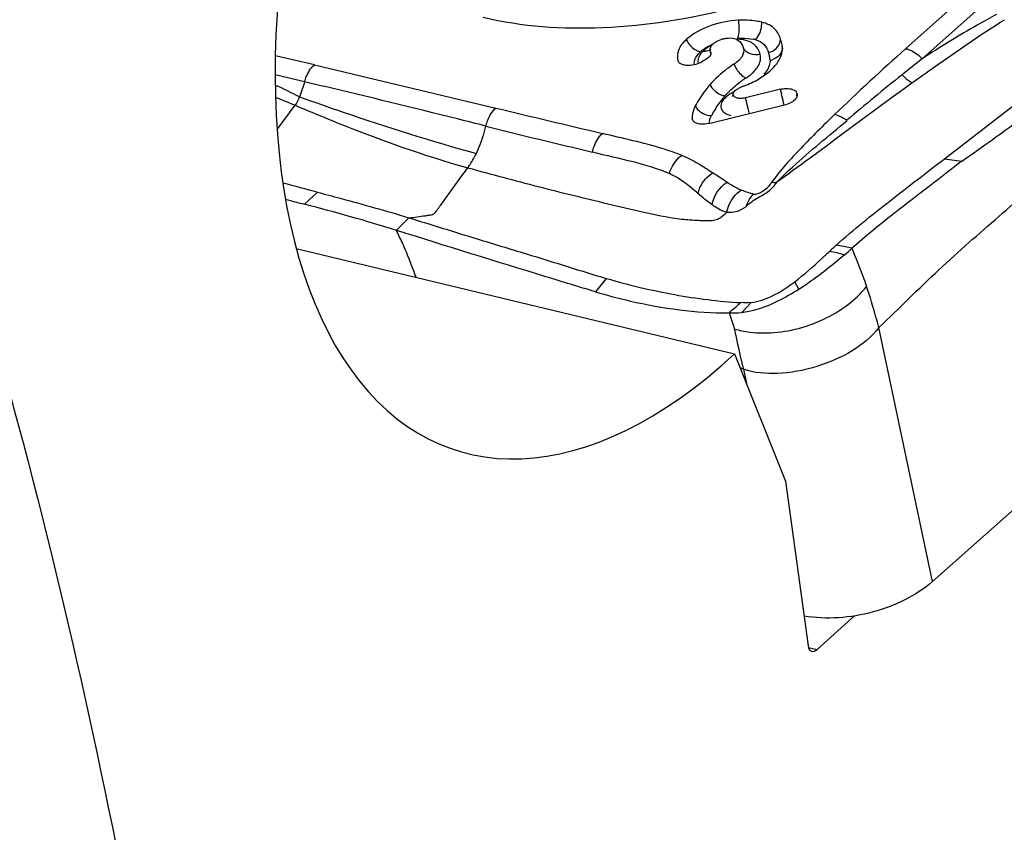
# Model space of a CAD drawing. Units: millimetres. Extents: x 0 to 841, y 0 to 594.
# Drawn here: x 244 to 252, y 165 to 171 of the extents above; entities that cross this region are included whole.
import ezdxf

# ---------------------------------------------------------------- set-up
doc = ezdxf.new("R2010")
doc.units = ezdxf.units.MM
doc.header["$LTSCALE"] = 46.255
doc.layers.add('607072814-000_CL', color=7, linetype='CONTINUOUS')
doc.layers.add('607087310-000_CL', color=7, linetype='CONTINUOUS')

msp = doc.modelspace()

# ---------------------------------------------------------------- linework, layer by layer
at = {"layer": '607072814-000_CL', "color": 7, "linetype": 'CONTINUOUS'}
for p, q in [((251.458, 171.115), (250.9722, 170.6804)), ((251.2728, 169.822), (252.4501, 170.7318)), ((246.3586, 170.5535), (246.0541, 170.6256)), ((249.4464, 170.6777), (249.4455, 170.6721)), ((250.0084, 170.6696), (250.009, 170.6853)), ((249.1995, 170.5776), (249.1947, 170.5872)), ((249.3915, 170.585), (249.3745, 170.5729)), ((249.4056, 170.5921), (249.3915, 170.585)), ((249.9929, 170.3638), (249.7115, 170.2951)), ((250.1232, 170.3277), (250.1218, 170.3328)), ((250.1232, 170.3277), (250.1239, 170.3164)), ((249.4362, 170.0975), (250.0263, 170.2416)), ((255.0423, 169.9583), (251.1807, 166.5263)), ((251.2728, 169.822), (251.4075, 169.8024))]:
    msp.add_line(p, q, dxfattribs=at)
at = {"layer": '607072814-000_CL', "color": 9, "linetype": 'CONTINUOUS'}
for p, q in [((251.0987, 170.6011), (251.587, 171.0351)), ((246.3586, 170.5535), (247.7729, 170.2168)), ((246.0528, 170.4788), (246.2827, 170.4236)), ((246.2827, 170.4236), (246.4289, 170.3884)), ((246.068, 170.0493), (246.2081, 170.2393)), ((246.3827, 169.5616), (246.2826, 169.4671)), ((247.0954, 169.3619), (246.9981, 169.2639)), ((250.5539, 169.1248), (250.4296, 169.1491)), ((248.6355, 168.8887), (248.5503, 168.7848)), ((250.1371, 168.8057), (250.1048, 168.863)), ((249.6921, 168.6237), (249.7649, 168.7003)), ((251.1807, 166.5263), (250.7614, 168.5064)), ((249.7049, 168.181), (249.7288, 168.0706))]:
    msp.add_line(p, q, dxfattribs=at)
at = {"layer": '607072814-000_CL', "color": 7, "linetype": 'CONTINUOUS'}
for centre, radius, start, end in [((249.5355, 170.6458), 0.0985, 133.62574, 138.2675), ((249.6098, 170.4994), 0.2646, 103.70817, 106.11897), ((249.7962, 170.6764), 0.213, 11.67881, 21.1484), ((249.7944, 170.6762), 0.2148, 2.41679, 11.61819), ((239.5237, 186.8797), 20.8053, 304.83311, 308.91283), ((249.4154, 171.155), 0.8203, 290.93549, 295.48784), ((249.4485, 171.0864), 0.7441, 295.4623, 300.11357), ((216.8122, 47.1765), 126.7215, 75.997098, 76.484121), ((249.9112, 169.8587), 0.5676, 110.92029, 115.49588), ((249.975, 170.4518), 0.2164, 283.73337, 289.36904), ((258.8692, 216.2127), 48.2932, 254.68386, 255.01561), ((253.1023, 196.0586), 27.4521, 255.29458, 255.61585), ((242.7845, 155.7844), 14.1227, 72.64121, 75.65922), ((247.6751, 163.6526), 4.9625, 65.85631, 66.16612)]:
    msp.add_arc(centre, radius, start, end, dxfattribs=at)
at = {"layer": '607072814-000_CL', "color": 9, "linetype": 'CONTINUOUS'}
for centre, radius, start, end in [((249.7076, 170.3787), 0.383, 76.51351, 78.64774), ((249.5473, 170.4975), 0.2266, 129.04406, 133.60113), ((249.4093, 170.7499), 0.0902, 258.32635, 267.29351), ((249.3589, 170.663), 0.0907, 348.79049, 356.83906), ((249.7314, 170.5824), 0.1813, 11.68347, 21.66085), ((263.5644, 156.5125), 18.9555, 131.63089, 133.91982), ((249.428, 170.5811), 0.0783, 179.0774, 187.23793), ((249.73, 170.5823), 0.1826, 2.41679, 11.61819), ((249.8882, 170.7248), 0.1369, 280.19837, 287.49385), ((264.4326, 153.7109), 21.5192, 128.28907, 128.82031), ((249.5008, 170.7964), 0.411, 302.98102, 307.60802), ((268.2957, 148.9499), 27.651, 128.8727, 130.03133), ((250.2112, 169.7005), 0.8951, 124.60024, 126.22661), ((250.2396, 169.6594), 0.945, 123.02682, 124.60118), ((256.2805, 171.8648), 6.4643, 193.42686, 193.57745), ((256.8796, 172.0093), 7.0806, 193.57612, 193.71704), ((250.3966, 169.6093), 1.0912, 139.87327, 141.03321), ((256.0084, 171.7984), 6.4658, 193.42689, 193.57866), ((256.3871, 171.889), 6.8552, 193.57221, 194.00828), ((287.0211, 332.5278), 166.9877, 256.406607, 256.699783), ((250.1778, 169.7651), 0.8224, 147.27758, 151.47655), ((225.5228, 82.2753), 90.558, 75.826602, 75.971064), ((249.5854, 170.0872), 0.1481, 151.51347, 154.9903), ((266.2879, 245.1148), 77.3082, 256.084708, 256.718441), ((253.9437, 169.2748), 4.3776, 193.97847, 194.46968)]:
    msp.add_arc(centre, radius, start, end, dxfattribs=at)
at = {"layer": '607072814-000_CL', "color": 7, "linetype": 'CONTINUOUS'}
for points, knots in [([(247.674, 170.9257), (247.9776, 170.8528), (248.6453, 170.8101), (249.3013, 170.9149), (249.6367, 171.0051)], [0, 0, 0, 0, 0.473437, 1, 1, 1, 1]), ([(249.6656, 170.9017), (249.5889, 170.8981), (249.4439, 170.8679), (249.3111, 170.7979), (249.2595, 170.7515)], [0, 0, 0, 0, 0.524923, 1, 1, 1, 1]), ([(249.8479, 170.8868), (249.8341, 170.8901), (249.774, 170.9018), (249.7124, 170.904), (249.6656, 170.9017)], [0, 0, 0, 0, 0.233266, 1, 1, 1, 1]), ([(249.9948, 170.7532), (249.9872, 170.7812), (249.9542, 170.8457), (249.8868, 170.8774), (249.8479, 170.8868)], [0, 0, 0, 0, 0.420115, 1, 1, 1, 1]), ([(249.2595, 170.7515), (249.2334, 170.7281), (249.191, 170.6785), (249.1882, 170.6128), (249.1947, 170.5872)], [0, 0, 0, 0, 0.570802, 1, 1, 1, 1]), ([(249.4463, 170.6777), (249.4466, 170.6805), (249.4486, 170.6929), (249.4555, 170.7041), (249.462, 170.7113)], [0, 0, 0, 0, 0.224656, 1, 1, 1, 1]), ([(249.5471, 170.7565), (249.5552, 170.7585), (249.5833, 170.7643), (249.6133, 170.7654), (249.6331, 170.7604)], [0, 0, 0, 0, 0.289559, 1, 1, 1, 1]), ([(249.8998, 170.6493), (249.9221, 170.6551), (249.9631, 170.6768), (249.9878, 170.7171), (249.9926, 170.738)], [0, 0, 0, 0, 0.517324, 1, 1, 1, 1]), ([(249.4505, 170.6448), (249.4504, 170.6401), (249.4447, 170.6163), (249.4225, 170.601), (249.4056, 170.5921)], [0, 0, 0, 0, 0.19838, 1, 1, 1, 1]), ([(249.7058, 170.6827), (249.7113, 170.6623), (249.6961, 170.6079), (249.6556, 170.5758), (249.6313, 170.5599)], [0, 0, 0, 0, 0.420329, 1, 1, 1, 1]), ([(249.227, 170.557), (249.2239, 170.5582), (249.2133, 170.5629), (249.2036, 170.5705), (249.199, 170.5775)], [0, 0, 0, 0, 0.2825, 1, 1, 1, 1]), ([(249.2686, 170.5496), (249.2648, 170.5498), (249.2507, 170.5507), (249.2366, 170.5534), (249.227, 170.557)], [0, 0, 0, 0, 0.270305, 1, 1, 1, 1]), ([(249.6313, 170.5599), (249.6127, 170.5478), (249.5451, 170.501), (249.4829, 170.4455), (249.4442, 170.3995)], [0, 0, 0, 0, 0.268871, 1, 1, 1, 1]), ([(249.9111, 170.506), (249.9175, 170.5116), (249.9408, 170.5332), (249.9617, 170.5575), (249.9745, 170.577)], [0, 0, 0, 0, 0.266707, 1, 1, 1, 1]), ([(249.4442, 170.3995), (249.4328, 170.386), (249.3906, 170.3336), (249.3531, 170.2772), (249.3294, 170.2335)], [0, 0, 0, 0, 0.261656, 1, 1, 1, 1]), ([(249.6208, 170.308), (249.6198, 170.3068), (249.6235, 170.3144), (249.6236, 170.3161), (249.6241, 170.318)], [0, 0, 0, 0, 0.444652, 1, 1, 1, 1]), ([(249.7115, 170.2951), (249.7008, 170.2925), (249.6798, 170.2907), (249.6518, 170.2956), (249.6305, 170.3071), (249.6251, 170.3212), (249.6256, 170.3271)], [0, 0, 0, 0, 0.32085, 0.606934, 0.825751, 1, 1, 1, 1]), ([(249.6256, 170.3271), (249.6258, 170.3297), (249.6288, 170.342), (249.6381, 170.3517), (249.6458, 170.3579)], [0, 0, 0, 0, 0.209762, 1, 1, 1, 1]), ([(249.9929, 170.3638), (250.0074, 170.3673), (250.0495, 170.3742), (250.1136, 170.3625), (250.1218, 170.3328)], [0, 0, 0, 0, 0.326702, 1, 1, 1, 1]), ([(250.1241, 170.3164), (250.1236, 170.3097), (250.11, 170.2753), (250.0739, 170.2572), (250.0467, 170.2477)], [0, 0, 0, 0, 0.190622, 1, 1, 1, 1]), ([(246.2081, 170.2393), (246.3176, 170.1932), (246.7587, 170.01), (247.2094, 169.847), (247.5554, 169.7516)], [0, 0, 0, 0, 0.248684, 1, 1, 1, 1]), ([(249.3294, 170.2335), (249.3249, 170.2252), (249.3107, 170.1946), (249.3054, 170.1602), (249.3062, 170.1358)], [0, 0, 0, 0, 0.277628, 1, 1, 1, 1]), ([(250.4155, 170.1664), (250.3274, 170.0803), (250.1562, 169.9123), (249.9943, 169.7337), (249.9252, 169.6392)], [0, 0, 0, 0, 0.512752, 1, 1, 1, 1]), ([(250.7614, 168.5064), (250.8403, 168.5808), (250.9942, 168.7326), (251.2267, 168.9548), (251.461, 169.1679), (251.698, 169.3725), (251.9347, 169.5799), (252.242, 169.8718), (252.4725, 170.0937), (252.6333, 170.2329)], [0, 0, 0, 0, 0.127731, 0.254609, 0.378825, 0.500717, 0.623427, 0.749438, 1, 1, 1, 1]), ([(249.3155, 170.1142), (249.3147, 170.1151), (249.313, 170.1171), (249.3116, 170.1192), (249.311, 170.1202)], [0, 0, 0, 0, 0.507502, 1, 1, 1, 1]), ([(249.2243, 169.8482), (249.2687, 169.8305), (249.3518, 169.7889), (249.4283, 169.7368), (249.4658, 169.7124)], [0, 0, 0, 0, 0.516313, 1, 1, 1, 1]), ([(250.4296, 169.1491), (250.5646, 169.27), (250.8458, 169.4948), (251.1316, 169.7129), (251.2728, 169.822)], [0, 0, 0, 0, 0.50384, 1, 1, 1, 1]), ([(251.4075, 169.8024), (251.3361, 169.7475), (251.0478, 169.5267), (250.7587, 169.3057), (250.5539, 169.1248)], [0, 0, 0, 0, 0.247753, 1, 1, 1, 1]), ([(249.3507, 169.5505), (249.3341, 169.5653), (249.2647, 169.6239), (249.1897, 169.6778), (249.1275, 169.7067)], [0, 0, 0, 0, 0.245031, 1, 1, 1, 1]), ([(249.5776, 169.6389), (249.6041, 169.6224), (249.6405, 169.6013), (249.6782, 169.5827), (249.688, 169.578)], [0, 0, 0, 0, 0.742797, 1, 1, 1, 1]), ([(246.3827, 169.5616), (246.442, 169.5456), (246.6803, 169.4817), (246.9181, 169.416), (247.0954, 169.3619)], [0, 0, 0, 0, 0.248873, 1, 1, 1, 1]), ([(249.7234, 169.4474), (249.7523, 169.4753), (249.8001, 169.5115), (249.8692, 169.5447), (249.8979, 169.5672), (249.9117, 169.5777)], [0, 0, 0, 0, 0.525037, 0.773301, 1, 1, 1, 1]), ([(249.4607, 169.4636), (249.4705, 169.4582), (249.5062, 169.4344), (249.5449, 169.4121), (249.5761, 169.406)], [0, 0, 0, 0, 0.26026, 1, 1, 1, 1]), ([(247.0989, 169.3609), (247.227, 169.3215), (247.4829, 169.2416), (247.8676, 169.1244), (248.2522, 169.008), (248.5072, 168.9262), (248.6355, 168.8887)], [0, 0, 0, 0, 0.250122, 0.500352, 0.750547, 1, 1, 1, 1]), ([(248.5503, 168.7848), (248.4212, 168.8234), (247.9046, 168.9813), (247.3886, 169.1412), (247.0018, 169.2627)], [0, 0, 0, 0, 0.249382, 1, 1, 1, 1]), ([(250.1048, 168.863), (250.178, 168.9186), (250.2679, 168.9994), (250.3566, 169.0811), (250.3779, 169.1005)], [0, 0, 0, 0, 0.761681, 1, 1, 1, 1]), ([(250.1371, 168.8058), (250.169, 168.8261), (250.2917, 168.9092), (250.4073, 169.002), (250.4922, 169.0724)], [0, 0, 0, 0, 0.255684, 1, 1, 1, 1]), ([(248.6355, 168.8888), (248.8112, 168.8375), (249.1581, 168.7557), (249.512, 168.7093), (249.6847, 168.7007)], [0, 0, 0, 0, 0.514249, 1, 1, 1, 1]), ([(249.7649, 168.7003), (249.7934, 168.7037), (249.9173, 168.7338), (250.0269, 168.8039), (250.1048, 168.8631)], [0, 0, 0, 0, 0.226951, 1, 1, 1, 1]), ([(248.5502, 168.7847), (248.6401, 168.7578), (248.9807, 168.6678), (249.334, 168.6195), (249.5927, 168.6198)], [0, 0, 0, 0, 0.266101, 1, 1, 1, 1]), ([(249.6921, 168.6237), (249.7288, 168.6279), (249.8873, 168.661), (250.0324, 168.7389), (250.1371, 168.8057)], [0, 0, 0, 0, 0.229207, 1, 1, 1, 1]), ([(249.6847, 168.7007), (249.6696, 168.6875), (249.6402, 168.6591), (249.6082, 168.6337), (249.5927, 168.6199)], [0, 0, 0, 0, 0.491382, 1, 1, 1, 1]), ([(250.7614, 168.5064), (250.706, 168.4324), (250.5494, 168.3066), (250.2743, 168.1897), (249.9842, 168.1358), (249.7888, 168.1515), (249.7049, 168.181)], [0, 0, 0, 0, 0.239732, 0.505898, 0.769435, 1, 1, 1, 1]), ([(251.1807, 166.5263), (251.0494, 166.412), (250.7176, 166.2551), (250.3534, 166.226), (250.1756, 166.2562)], [0, 0, 0, 0, 0.491059, 1, 1, 1, 1])]:
    msp.add_open_spline(points, degree=3, knots=knots, dxfattribs=at)
at = {"layer": '607072814-000_CL', "color": 9, "linetype": 'CONTINUOUS'}
for points, knots in [([(251.6779, 170.9471), (251.6275, 170.9203), (251.4311, 170.8105), (251.2395, 170.6923), (251.0982, 170.6018)], [0, 0, 0, 0, 0.253869, 1, 1, 1, 1]), ([(249.6656, 170.9017), (249.6692, 170.8761), (249.6711, 170.8294), (249.6658, 170.782), (249.6584, 170.7625)], [0, 0, 0, 0, 0.553869, 1, 1, 1, 1]), ([(249.7969, 170.7512), (249.8051, 170.7584), (249.836, 170.7971), (249.8496, 170.8487), (249.8479, 170.8868)], [0, 0, 0, 0, 0.222809, 1, 1, 1, 1]), ([(251.0195, 170.4136), (251.0781, 170.4557), (251.3151, 170.6244), (251.5547, 170.7898), (251.7399, 170.9062)], [0, 0, 0, 0, 0.248029, 1, 1, 1, 1]), ([(249.2595, 170.7515), (249.2735, 170.7206), (249.3047, 170.6845), (249.3441, 170.6636), (249.354, 170.6598)], [0, 0, 0, 0, 0.761634, 1, 1, 1, 1]), ([(249.3928, 170.6748), (249.3982, 170.6788), (249.4218, 170.6948), (249.4472, 170.7082), (249.4671, 170.7171)], [0, 0, 0, 0, 0.238023, 1, 1, 1, 1]), ([(249.7245, 170.7445), (249.7191, 170.746), (249.6955, 170.7516), (249.6711, 170.7535), (249.6526, 170.7535)], [0, 0, 0, 0, 0.232913, 1, 1, 1, 1]), ([(249.6584, 170.7625), (249.6694, 170.763), (249.711, 170.7639), (249.7529, 170.7603), (249.783, 170.7542)], [0, 0, 0, 0, 0.263311, 1, 1, 1, 1]), ([(249.8361, 170.6355), (249.8297, 170.6586), (249.8056, 170.7102), (249.7535, 170.7365), (249.7245, 170.7445)], [0, 0, 0, 0, 0.443438, 1, 1, 1, 1]), ([(249.7969, 170.7512), (249.8228, 170.7449), (249.8706, 170.7198), (249.8938, 170.6722), (249.8998, 170.6493)], [0, 0, 0, 0, 0.529608, 1, 1, 1, 1]), ([(249.3223, 170.5557), (249.3217, 170.5629), (249.3222, 170.5942), (249.3386, 170.6237), (249.3546, 170.6414)], [0, 0, 0, 0, 0.231218, 1, 1, 1, 1]), ([(249.3709, 170.6389), (249.3676, 170.6343), (249.3564, 170.6174), (249.35, 170.597), (249.3498, 170.5824)], [0, 0, 0, 0, 0.278552, 1, 1, 1, 1]), ([(249.8361, 170.6355), (249.8114, 170.6294), (249.7596, 170.6302), (249.7174, 170.6626), (249.7058, 170.6827)], [0, 0, 0, 0, 0.523238, 1, 1, 1, 1]), ([(249.8335, 170.5743), (249.8352, 170.5794), (249.8404, 170.5993), (249.8401, 170.6209), (249.8361, 170.6355)], [0, 0, 0, 0, 0.264304, 1, 1, 1, 1]), ([(250.009, 170.6853), (250.0076, 170.6652), (249.9888, 170.6235), (249.9504, 170.6008), (249.9294, 170.5942)], [0, 0, 0, 0, 0.477182, 1, 1, 1, 1]), ([(250.9728, 170.6803), (250.9838, 170.6776), (251.0312, 170.6611), (251.0724, 170.6295), (251.0987, 170.6011)], [0, 0, 0, 0, 0.226157, 1, 1, 1, 1]), ([(246.2827, 170.4236), (246.2864, 170.4368), (246.3026, 170.4842), (246.3303, 170.5291), (246.358, 170.553)], [0, 0, 0, 0, 0.271583, 1, 1, 1, 1]), ([(249.6313, 170.5599), (249.6355, 170.5493), (249.6551, 170.5101), (249.685, 170.4746), (249.7128, 170.4578)], [0, 0, 0, 0, 0.259533, 1, 1, 1, 1]), ([(249.7516, 170.4708), (249.7616, 170.4786), (249.7952, 170.5072), (249.8236, 170.5442), (249.8335, 170.5743)], [0, 0, 0, 0, 0.285784, 1, 1, 1, 1]), ([(249.9125, 170.59), (249.9131, 170.5762), (249.9099, 170.557), (249.9031, 170.5393), (249.9011, 170.5347)], [0, 0, 0, 0, 0.734095, 1, 1, 1, 1]), ([(249.9011, 170.5347), (249.8991, 170.5301), (249.8894, 170.5106), (249.8763, 170.4929), (249.8652, 170.4804)], [0, 0, 0, 0, 0.233621, 1, 1, 1, 1]), ([(250.9426, 170.4769), (250.9487, 170.4705), (250.9723, 170.4468), (250.9988, 170.4259), (251.02, 170.4134)], [0, 0, 0, 0, 0.265033, 1, 1, 1, 1]), ([(249.4442, 170.3995), (249.4607, 170.3654), (249.5019, 170.3277), (249.5503, 170.314), (249.5622, 170.3125)], [0, 0, 0, 0, 0.758984, 1, 1, 1, 1]), ([(249.5622, 170.3125), (249.5704, 170.3223), (249.607, 170.3626), (249.6487, 170.3979), (249.6822, 170.4225)], [0, 0, 0, 0, 0.234687, 1, 1, 1, 1]), ([(249.9572, 169.6357), (250.0471, 169.6996), (250.4019, 169.9575), (250.7512, 170.223), (251.0182, 170.4143)], [0, 0, 0, 0, 0.25131, 1, 1, 1, 1]), ([(250.0235, 170.2409), (250.0219, 170.247), (250.0142, 170.2768), (250.0067, 170.3066), (250.001, 170.3303)], [0, 0, 0, 0, 0.205898, 1, 1, 1, 1]), ([(246.2432, 170.3043), (246.3566, 170.2643), (246.8122, 170.105), (247.2726, 169.9582), (247.6227, 169.8641)], [0, 0, 0, 0, 0.249062, 1, 1, 1, 1]), ([(249.5613, 170.2953), (249.5576, 170.2916), (249.545, 170.2781), (249.535, 170.2615), (249.5314, 170.2486)], [0, 0, 0, 0, 0.28027, 1, 1, 1, 1]), ([(247.6965, 170.0766), (247.6998, 170.0906), (247.7162, 170.142), (247.7443, 170.1914), (247.7739, 170.2177)], [0, 0, 0, 0, 0.266578, 1, 1, 1, 1]), ([(249.3294, 170.2335), (249.3344, 170.2239), (249.3612, 170.1866), (249.4062, 170.1632), (249.4408, 170.1588)], [0, 0, 0, 0, 0.236488, 1, 1, 1, 1]), ([(249.5365, 170.2037), (249.5396, 170.1984), (249.5576, 170.1762), (249.5858, 170.1648), (249.6075, 170.1596)], [0, 0, 0, 0, 0.213399, 1, 1, 1, 1]), ([(249.7358, 170.2296), (249.7371, 170.2244), (249.7417, 170.2059), (249.7465, 170.1874), (249.75, 170.1741)], [0, 0, 0, 0, 0.282739, 1, 1, 1, 1]), ([(250.5104, 170.122), (250.5026, 170.1272), (250.4728, 170.1455), (250.4403, 170.16), (250.4155, 170.1664)], [0, 0, 0, 0, 0.268577, 1, 1, 1, 1]), ([(249.96, 169.6344), (250.0014, 169.6765), (250.1791, 169.8459), (250.3701, 170.0004), (250.5132, 170.1198)], [0, 0, 0, 0, 0.240641, 1, 1, 1, 1]), ([(247.6227, 169.8641), (247.6307, 169.8805), (247.6612, 169.9488), (247.6834, 170.0205), (247.6963, 170.0754)], [0, 0, 0, 0, 0.245485, 1, 1, 1, 1]), ([(248.5273, 169.8741), (248.5306, 169.8885), (248.5462, 169.9413), (248.5749, 169.992), (248.605, 170.019)], [0, 0, 0, 0, 0.267342, 1, 1, 1, 1]), ([(249.2244, 169.8482), (249.1767, 169.8671), (248.9736, 169.9364), (248.7635, 169.981), (248.605, 170.019)], [0, 0, 0, 0, 0.239273, 1, 1, 1, 1]), ([(247.5554, 169.7516), (247.5617, 169.7602), (247.5866, 169.7961), (247.6082, 169.8343), (247.6227, 169.8641)], [0, 0, 0, 0, 0.242353, 1, 1, 1, 1]), ([(248.5274, 169.8747), (248.6331, 169.8499), (248.8359, 169.8052), (249.0363, 169.7464), (249.1276, 169.7073)], [0, 0, 0, 0, 0.522212, 1, 1, 1, 1]), ([(249.1275, 169.7067), (249.1316, 169.7211), (249.1519, 169.7751), (249.189, 169.8242), (249.2243, 169.8482)], [0, 0, 0, 0, 0.259604, 1, 1, 1, 1]), ([(247.099, 169.3608), (247.1199, 169.3637), (247.1616, 169.3694), (247.2139, 169.3766), (247.2556, 169.3819), (247.2919, 169.3888), (247.317, 169.4228), (247.3423, 169.458), (247.3691, 169.4948), (247.4045, 169.5437), (247.4664, 169.6295), (247.5198, 169.7027), (247.5553, 169.7516)], [0, 0, 0, 0, 0.098663, 0.197288, 0.24664, 0.297773, 0.362893, 0.433731, 0.504447, 0.57525, 0.716908, 1, 1, 1, 1]), ([(247.5554, 169.7516), (247.7379, 169.7013), (248.101, 169.6044), (248.5564, 169.4926), (248.923, 169.4063), (249.153, 169.3571), (249.3141, 169.3431), (249.3958, 169.3407), (249.4476, 169.3382), (249.4922, 169.3452), (249.5355, 169.3682), (249.5614, 169.3906), (249.5765, 169.4061)], [0, 0, 0, 0, 0.271935, 0.539719, 0.673225, 0.813043, 0.87676, 0.905105, 0.930363, 0.951196, 0.968986, 1, 1, 1, 1]), ([(249.3507, 169.5505), (249.3541, 169.5665), (249.3749, 169.6306), (249.4221, 169.6866), (249.466, 169.7123)], [0, 0, 0, 0, 0.243634, 1, 1, 1, 1]), ([(249.9591, 169.6347), (249.9562, 169.6297), (249.9426, 169.609), (249.9258, 169.5903), (249.9117, 169.5776)], [0, 0, 0, 0, 0.23351, 1, 1, 1, 1]), ([(249.5766, 169.4061), (249.5798, 169.4236), (249.5992, 169.4902), (249.6443, 169.5508), (249.688, 169.578)], [0, 0, 0, 0, 0.257241, 1, 1, 1, 1]), ([(249.7828, 169.5461), (249.7741, 169.5478), (249.7419, 169.5563), (249.7104, 169.5678), (249.6882, 169.5782)], [0, 0, 0, 0, 0.264667, 1, 1, 1, 1]), ([(249.7827, 169.546), (249.8074, 169.5423), (249.8542, 169.564), (249.8887, 169.5936), (249.9032, 169.6092)], [0, 0, 0, 0, 0.538927, 1, 1, 1, 1]), ([(249.7827, 169.546), (249.7764, 169.54), (249.7507, 169.5111), (249.7333, 169.4755), (249.7234, 169.4474)], [0, 0, 0, 0, 0.226249, 1, 1, 1, 1]), ([(249.5765, 169.406), (249.5998, 169.4046), (249.6526, 169.4062), (249.7001, 169.4311), (249.7234, 169.4474)], [0, 0, 0, 0, 0.44998, 1, 1, 1, 1]), ([(247.1523, 168.8981), (247.1272, 168.9637), (247.0951, 169.0512), (247.0586, 169.1369), (247.0492, 169.1577)], [0, 0, 0, 0, 0.753921, 1, 1, 1, 1]), ([(250.6671, 168.8266), (250.6585, 168.8521), (250.6229, 168.9518), (250.5818, 169.0494), (250.5522, 169.1226)], [0, 0, 0, 0, 0.254189, 1, 1, 1, 1]), ([(250.1866, 168.5141), (250.2365, 168.5297), (250.4151, 168.5999), (250.5773, 168.7172), (250.6659, 168.8251)], [0, 0, 0, 0, 0.2724, 1, 1, 1, 1]), ([(250.7614, 168.5064), (250.7539, 168.5335), (250.7241, 168.6403), (250.6926, 168.7467), (250.6659, 168.8251)], [0, 0, 0, 0, 0.253169, 1, 1, 1, 1]), ([(249.6335, 168.4951), (249.6732, 168.4838), (249.8562, 168.4482), (250.0486, 168.4709), (250.1866, 168.5141)], [0, 0, 0, 0, 0.221984, 1, 1, 1, 1]), ([(249.6335, 168.4951), (249.6388, 168.4728), (249.6587, 168.38), (249.6783, 168.2872), (249.6957, 168.2174)], [0, 0, 0, 0, 0.241345, 1, 1, 1, 1])]:
    msp.add_open_spline(points, degree=3, knots=knots, dxfattribs=at)
for points in [[(249.4508, 170.7038), (249.4345, 170.6952), (249.4189, 170.6851), (249.4046, 170.6735)], [(249.354, 170.6598), (249.3587, 170.658), (249.3636, 170.6564), (249.3685, 170.6553)], [(249.3546, 170.6414), (249.359, 170.6463), (249.3636, 170.6509), (249.3685, 170.6553)], [(249.3685, 170.6553), (249.3762, 170.6622), (249.3844, 170.6687), (249.3928, 170.6748)], [(249.3911, 170.6616), (249.3838, 170.6546), (249.377, 170.647), (249.3709, 170.6389)], [(249.4504, 170.6743), (249.4389, 170.6633), (249.4209, 170.6591), (249.4051, 170.6598)], [(246.2429, 170.3038), (246.1806, 170.3364), (246.1172, 170.3671), (246.0535, 170.397)], [(246.2827, 170.4236), (246.2716, 170.3832), (246.2586, 170.3432), (246.2432, 170.3043)], [(249.7128, 170.4578), (249.7166, 170.4555), (249.7205, 170.4534), (249.7245, 170.4517)], [(249.5893, 170.3183), (249.5794, 170.3114), (249.5699, 170.3038), (249.5613, 170.2953)], [(249.6277, 170.3404), (249.6144, 170.334), (249.6015, 170.3267), (249.5893, 170.3183)], [(250.1209, 170.3126), (250.1221, 170.3176), (250.1228, 170.3226), (250.1232, 170.3277)], [(246.0553, 170.3017), (246.1064, 170.2814), (246.1573, 170.2606), (246.2079, 170.239)], [(246.243, 170.3037), (246.234, 170.281), (246.2225, 170.259), (246.208, 170.2393)], [(249.486, 170.2097), (249.505, 170.2394), (249.5259, 170.268), (249.5482, 170.2955)], [(249.5314, 170.2486), (249.5293, 170.2409), (249.5285, 170.2327), (249.5295, 170.2247)], [(249.5295, 170.2247), (249.5304, 170.2174), (249.5328, 170.2101), (249.5365, 170.2037)], [(249.4379, 170.0979), (249.4392, 170.1157), (249.4437, 170.1336), (249.4512, 170.1498)], [(249.4408, 170.1588), (249.4456, 170.1582), (249.4504, 170.1579), (249.4553, 170.1578)], [(249.4615, 169.4636), (249.4721, 169.5328), (249.5178, 169.6023), (249.5777, 169.6386)], [(249.9252, 169.6392), (249.9185, 169.6288), (249.9112, 169.6187), (249.9032, 169.6092)], [(249.9252, 169.6392), (249.9366, 169.6387), (249.948, 169.6371), (249.9591, 169.6347)], [(247.0491, 169.1577), (247.0329, 169.1935), (247.0155, 169.2287), (246.9981, 169.2639)], [(249.5927, 168.6198), (249.6096, 168.5794), (249.6236, 168.5377), (249.6335, 168.4951)]]:
    msp.add_open_spline(points, degree=3, dxfattribs=at)
at = {"layer": '607072814-000_CL', "color": 7, "linetype": 'CONTINUOUS'}
for points in [[(249.4675, 170.717), (249.474, 170.7232), (249.4812, 170.7286), (249.4888, 170.7333)], [(249.4888, 170.7333), (249.5035, 170.7423), (249.5198, 170.7488), (249.5363, 170.7536)], [(249.6331, 170.7604), (249.64, 170.7586), (249.6467, 170.7562), (249.653, 170.7529)], [(249.653, 170.7529), (249.6698, 170.7443), (249.684, 170.7294), (249.6934, 170.713)], [(249.6934, 170.713), (249.6988, 170.7035), (249.7029, 170.6932), (249.7058, 170.6827)], [(249.9926, 170.738), (249.9938, 170.743), (249.9945, 170.7481), (249.9948, 170.7532)], [(249.4488, 170.6555), (249.4469, 170.6627), (249.4457, 170.6703), (249.4463, 170.6777)], [(249.4488, 170.6555), (249.45, 170.6521), (249.4506, 170.6485), (249.4505, 170.6448)], [(249.9967, 170.6188), (250.0005, 170.6285), (250.0037, 170.6385), (250.0058, 170.6487)], [(250.0058, 170.6487), (250.0073, 170.6556), (250.0083, 170.6626), (250.0088, 170.6696)], [(249.2929, 170.5504), (249.2848, 170.5497), (249.2767, 170.5494), (249.2686, 170.5496)], [(249.346, 170.5615), (249.3288, 170.5559), (249.3109, 170.5521), (249.2929, 170.5504)], [(249.3745, 170.5729), (249.3653, 170.5684), (249.3557, 170.5647), (249.346, 170.5615)], [(249.9745, 170.577), (249.9832, 170.5901), (249.9908, 170.6042), (249.9967, 170.6188)], [(249.8219, 170.4427), (249.838, 170.4521), (249.8539, 170.4622), (249.8692, 170.473)], [(249.8692, 170.473), (249.8837, 170.4833), (249.8978, 170.4943), (249.9111, 170.506)], [(249.6241, 170.318), (249.6249, 170.321), (249.6254, 170.324), (249.6256, 170.3271)], [(249.6458, 170.3579), (249.6523, 170.3631), (249.6594, 170.3674), (249.6669, 170.371)], [(249.311, 170.1202), (249.3082, 170.1249), (249.3064, 170.1304), (249.3062, 170.1358)], [(249.3383, 170.0993), (249.3299, 170.1026), (249.3216, 170.1074), (249.3155, 170.1142)], [(249.3549, 170.0944), (249.3493, 170.0956), (249.3437, 170.0972), (249.3383, 170.0993)], [(249.3732, 170.0919), (249.3671, 170.0923), (249.3609, 170.0932), (249.3549, 170.0944)], [(249.4362, 170.0975), (249.4157, 170.0925), (249.3942, 170.0903), (249.3732, 170.0919)], [(249.5775, 169.6386), (249.5399, 169.6625), (249.5033, 169.6879), (249.466, 169.7123)], [(249.4615, 169.4636), (249.4228, 169.4901), (249.3863, 169.5199), (249.3507, 169.5505)], [(250.4922, 169.0724), (250.4547, 169.0841), (250.416, 169.0911), (250.3779, 169.1005)], [(250.4296, 169.1491), (250.4123, 169.1335), (250.3953, 169.1175), (250.3787, 169.1013)], [(250.4922, 169.0724), (250.513, 169.0896), (250.5337, 169.1069), (250.5539, 169.1248)], [(249.7649, 168.7003), (249.7382, 168.6975), (249.7113, 168.699), (249.6845, 168.7006)], [(249.5932, 168.6206), (249.6261, 168.619), (249.6593, 168.6199), (249.6921, 168.6237)]]:
    msp.add_open_spline(points, degree=3, dxfattribs=at)
at = {"layer": '607087310-000_CL', "color": 7, "linetype": 'CONTINUOUS'}
for p, q in [((246.218, 169.1225), (249.6364, 168.3017)), ((249.6364, 168.3017), (250.0333, 167.309)), ((250.0333, 167.309), (250.2096, 166.0242)), ((250.2792, 165.9956), (250.5734, 166.2596))]:
    msp.add_line(p, q, dxfattribs=at)
at = {"layer": '607087310-000_CL', "color": 9, "linetype": 'CONTINUOUS'}
msp.add_line((250.2122, 166.0117), (250.2792, 165.9956), dxfattribs=at)
at = {"layer": '607087310-000_CL', "color": 7, "linetype": 'CONTINUOUS'}
for centre, major_axis, start_param, end_param in [((249.0297, 172.311), (1.5838, 4.7565), 1.639124, 3.907803), ((250.2681, 166.0767), (0.0317, 0.0951), 2.319803, 3.890599)]:
    msp.add_ellipse(centre, major_axis=major_axis, ratio=0.529951, start_param=start_param, end_param=end_param, dxfattribs=at)
msp.add_open_spline([(211.601, 184.9436), (212.762, 185.5419), (215.0789, 186.5766), (218.0777, 187.4639), (220.4246, 187.8753), (222.1328, 188.0367), (223.8104, 188.0549), (225.4534, 187.9295), (227.0576, 187.6609), (228.619, 187.2496), (230.1336, 186.6966), (231.5976, 186.0033), (233.0072, 185.1715), (234.3589, 184.2035), (235.6497, 183.1016), (237.3083, 181.4348), (239.2125, 179.0099), (241.1699, 175.6633), (242.818, 171.8708), (244.1431, 167.6686), (245.1343, 163.0958), (245.7831, 158.1948), (246.0838, 153.0116), (246.0338, 147.5949), (245.6334, 141.9958), (244.8867, 136.2672), (243.8006, 130.4635), (242.3854, 124.6398), (240.6545, 118.8514), (238.6245, 113.1533), (236.3146, 107.5997), (233.7467, 102.2433), (230.9453, 97.135), (227.937, 92.3233), (224.7502, 87.8537), (221.4149, 83.7684), (217.9626, 80.1061), (214.4252, 76.901), (210.8359, 74.1838), (208.3507, 72.6666), (207.1095, 72.0056)], degree=3, knots=[0, 0, 0, 0, 0.025775, 0.049937, 0.061496, 0.072755, 0.083761, 0.094567, 0.105232, 0.115817, 0.126388, 0.137008, 0.14774, 0.158645, 0.169779, 0.181192, 0.205009, 0.230389, 0.257508, 0.286446, 0.317208, 0.349735, 0.383914, 0.419588, 0.456566, 0.494629, 0.533538, 0.573034, 0.612852, 0.652718, 0.692358, 0.731502, 0.769891, 0.807276, 0.843431, 0.878154, 0.911276, 0.942667, 0.972248, 1, 1, 1, 1], dxfattribs=at)

doc.saveas('drawing.dxf')
